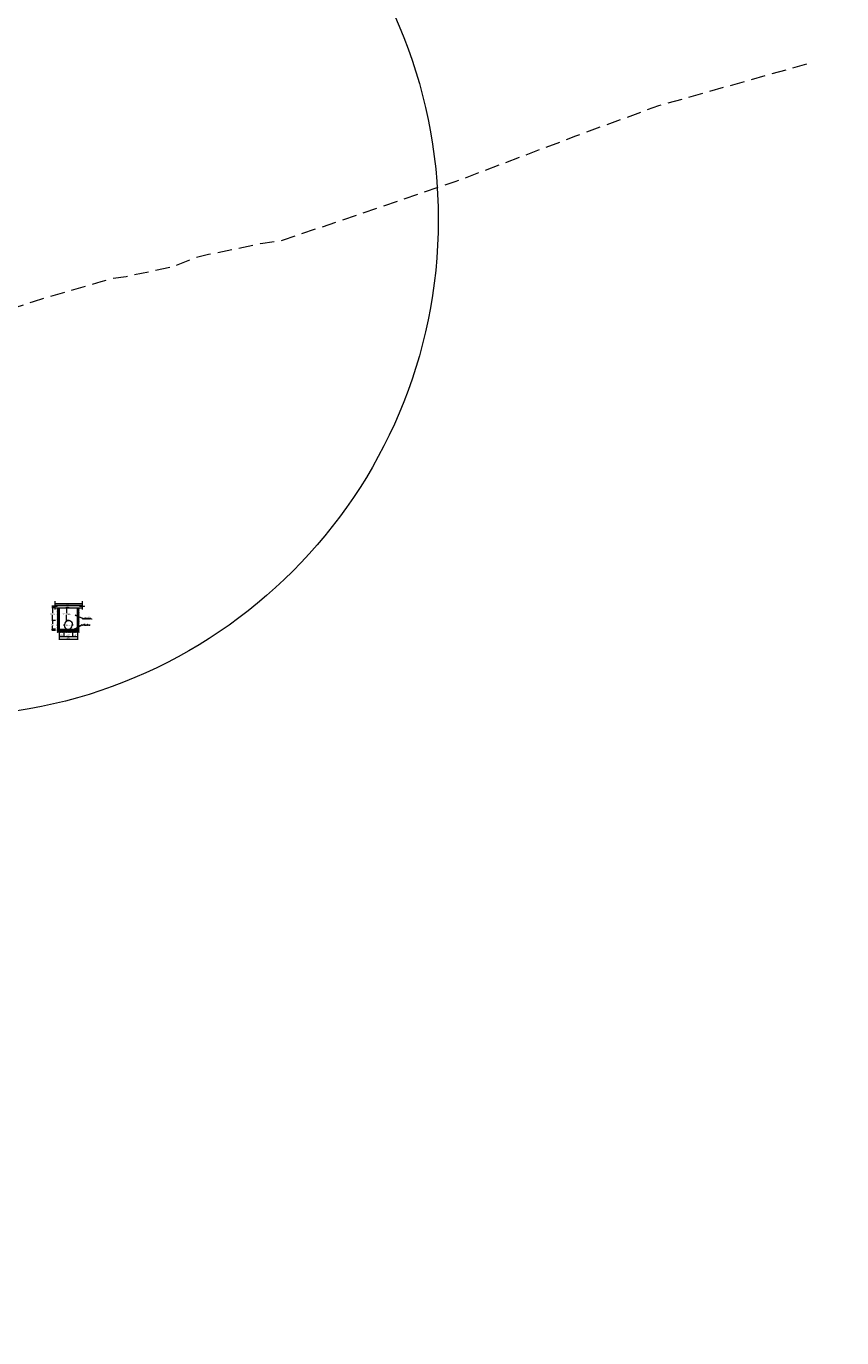
# Model space of a CAD drawing. Units: metres. Extents: x -10001 to 776453, y -8712 to 9262549.
# Drawn here: x 18 to 103, y 3184 to 3321 of the extents above; entities that cross this region are included whole.
import ezdxf

# ---------------------------------------------------------------- set-up
doc = ezdxf.new("R2010")
doc.units = ezdxf.units.M
doc.linetypes.add('CENTER2', pattern=[1.125, 0.75, -0.125, 0.125, -0.125])
doc.linetypes.add('DASHED', pattern=[0.75, 0.5, -0.25])
doc.layers.get('0').update_dxf_attribs({"linetype": 'CONTINUOUS'})
doc.layers.get('Defpoints').update_dxf_attribs({"linetype": 'CONTINUOUS'})
for name, color, linetype in [('Acotado', 1, 'CONTINUOUS'), ('Hatches', 8, 'CONTINUOUS'), ('ORIG_SURFACE', 7, 'CONTINUOUS'), ('Trazos', 5, 'CONTINUOUS')]:
    doc.layers.add(name, color=color, linetype=linetype)
doc.layers.add('auxiliar', color=210, linetype='CONTINUOUS', lineweight=0, plot=False)
for name, color, linetype, lineweight in [('CONTOURS', 7, 'CONTINUOUS', 0), ('DES_BASE', 44, 'CONTINUOUS', 13), ('DES_SUBBASE', 64, 'CONTINUOUS', 13), ('DES_SUBRASANTE', 1, 'CONTINUOUS', 13), ('DES_TBS', 8, 'CONTINUOUS', 13), ('Ejes y centros', 1, 'CENTER2', 15), ('Solado', 6, 'CONTINUOUS', 5), ('Sombreado', 9, 'CONTINUOUS', 5), ('Texto', 7, 'CONTINUOUS', 18), ('Tuberia', 152, 'CONTINUOUS', 25)]:
    doc.layers.add(name, color=color, linetype=linetype, lineweight=lineweight)
doc.styles.add('A', font='txt')
doc.styles.add('Arial', font='arial.ttf', dxfattribs={"height": 0.2})
doc.styles.add('Arial 2', font='arial.ttf')
doc.styles.add('T3', font='arial.ttf')
doc.dimstyles.new('Esc. 75', dxfattribs={"dimscale": 0.075, "dimtxt": 1.6, "dimasz": 0.6, "dimexe": 1, "dimexo": 1, "dimgap": 0.5, "dimtad": 1, "dimtih": 1, "dimtoh": 1, "dimlfac": -1, "dimzin": 1, "dimdsep": 46, "dimtxsty": 'Arial', "dimblk": 'ARCHTICK', "dimcen": 0.6, "dimclrd": 1, "dimclre": 1, "dimclrt": 7, "dimazin": 0, "dimtfac": 1, "dimtofl": 0, "dimtmove": 2, "dimatfit": 3, "dimldrblk": 'ARCHTICK', "dimfxl": 2, "dimlwd": 0, "dimlwe": 0, "dimarcsym": 0})

# ---------------------------------------------------------------- blocks, each defined once
blk = doc.blocks.new('_ArchTick')
at = {"color": 0, "linetype": 'ByBlock', "const_width": 0.15}
blk.add_lwpolyline([(-0.5, -0.5), (0.5, 0.5)], dxfattribs=at)
blk = doc.blocks.new('*D33')
at = {"layer": 'Defpoints', "color": 0, "ltscale": 0.5, "transparency": 16777216}
for p in [(22.44, 3260.01), (22.8, 3260.01), (22.8, 3258.68)]:
    blk.add_point(p, dxfattribs=at)
at = {"layer": 'Texto', "color": 1, "lineweight": 0, "ltscale": 0.5, "transparency": 16777216}
for p, q in [((22.72, 3260.01), (22.36, 3260.01)), ((22.44, 3260.01), (22.44, 3259.44)), ((22.72, 3258.68), (22.36, 3258.68)), ((22.44, 3258.68), (22.44, 3259.25))]:
    blk.add_line(p, q, dxfattribs=at)
at = {"layer": 'Texto', "color": 1, "lineweight": 0, "ltscale": 0.5, "transparency": 16777216, "xscale": 0.045, "yscale": 0.045, "zscale": 0.045}
for p, rotation in [((22.44, 3260.01), 90), ((22.44, 3258.68), 270)]:
    blk.add_blockref('_ArchTick', p, dxfattribs=dict(at, rotation=rotation))
at = {"layer": 'Texto', "color": 7, "ltscale": 0.5, "transparency": 16777216, "insert": (22.44, 3259.35), "char_height": 0.12, "attachment_point": 5, "style": 'A'}
blk.add_mtext('"h" variable', dxfattribs=at)
blk = doc.blocks.new('*D34')
at = {"layer": 'Acotado', "color": 1, "lineweight": 0, "transparency": 16777216}
for p, q in [((21.66, 3257.39), (21.66, 3256.96)), ((21.66, 3257.03), (22.16, 3257.03)), ((22.16, 3257.39), (22.16, 3256.96))]:
    blk.add_line(p, q, dxfattribs=at)
at = {"layer": 'Defpoints', "color": 0, "transparency": 16777216}
for p in [(21.66, 3257.47), (22.16, 3257.47), (22.16, 3257.03)]:
    blk.add_point(p, dxfattribs=at)
at = {"layer": 'Acotado', "color": 1, "lineweight": 0, "transparency": 16777216, "xscale": 0.045, "yscale": 0.045, "zscale": 0.045, "rotation": 180}
blk.add_blockref('_ArchTick', (21.66, 3257.03), dxfattribs=at)
at = {"layer": 'Acotado', "color": 1, "lineweight": 0, "transparency": 16777216, "xscale": 0.045, "yscale": 0.045, "zscale": 0.045}
blk.add_blockref('_ArchTick', (22.16, 3257.03), dxfattribs=at)
at = {"layer": 'Acotado', "color": 7, "lineweight": 0, "transparency": 16777216, "insert": (21.91, 3257.13), "char_height": 0.12, "attachment_point": 5, "style": 'A'}
blk.add_mtext('0.50', dxfattribs=at)
blk = doc.blocks.new('*D35')
at = {"layer": 'Acotado', "color": 1, "lineweight": 0, "transparency": 16777216}
for p, q in [((22.16, 3257.39), (22.16, 3256.96)), ((22.16, 3257.03), (23.06, 3257.03)), ((23.06, 3257.39), (23.06, 3256.96))]:
    blk.add_line(p, q, dxfattribs=at)
at = {"layer": 'Defpoints', "color": 0, "transparency": 16777216}
for p in [(22.16, 3257.47), (23.06, 3257.47), (23.06, 3257.03)]:
    blk.add_point(p, dxfattribs=at)
at = {"layer": 'Acotado', "color": 1, "lineweight": 0, "transparency": 16777216, "xscale": 0.045, "yscale": 0.045, "zscale": 0.045, "rotation": 180}
blk.add_blockref('_ArchTick', (22.16, 3257.03), dxfattribs=at)
at = {"layer": 'Acotado', "color": 1, "lineweight": 0, "transparency": 16777216, "xscale": 0.045, "yscale": 0.045, "zscale": 0.045}
blk.add_blockref('_ArchTick', (23.06, 3257.03), dxfattribs=at)
at = {"layer": 'Acotado', "color": 7, "lineweight": 0, "transparency": 16777216, "insert": (22.61, 3257.13), "char_height": 0.12, "attachment_point": 5, "style": 'A'}
blk.add_mtext('0.90', dxfattribs=at)
blk = doc.blocks.new('*D36')
at = {"layer": 'Acotado', "color": 1, "lineweight": 0, "transparency": 16777216}
for p, q in [((23.06, 3257.39), (23.06, 3256.96)), ((23.06, 3257.03), (23.56, 3257.03)), ((23.56, 3257.39), (23.56, 3256.96))]:
    blk.add_line(p, q, dxfattribs=at)
at = {"layer": 'Defpoints', "color": 0, "transparency": 16777216}
for p in [(23.06, 3257.47), (23.56, 3257.47), (23.56, 3257.03)]:
    blk.add_point(p, dxfattribs=at)
at = {"layer": 'Acotado', "color": 1, "lineweight": 0, "transparency": 16777216, "xscale": 0.045, "yscale": 0.045, "zscale": 0.045, "rotation": 180}
blk.add_blockref('_ArchTick', (23.06, 3257.03), dxfattribs=at)
at = {"layer": 'Acotado', "color": 1, "lineweight": 0, "transparency": 16777216, "xscale": 0.045, "yscale": 0.045, "zscale": 0.045}
blk.add_blockref('_ArchTick', (23.56, 3257.03), dxfattribs=at)
at = {"layer": 'Acotado', "color": 7, "lineweight": 0, "transparency": 16777216, "insert": (23.31, 3257.13), "char_height": 0.12, "attachment_point": 5, "style": 'A'}
blk.add_mtext('0.50', dxfattribs=at)
blk = doc.blocks.new('*D37')
at = {"layer": 'Acotado', "color": 1, "lineweight": 0, "transparency": 16777216}
for p, q in [((21.66, 3257.39), (21.66, 3256.67)), ((23.56, 3257.39), (23.56, 3256.67)), ((21.66, 3256.75), (23.56, 3256.75))]:
    blk.add_line(p, q, dxfattribs=at)
at = {"layer": 'Defpoints', "color": 0, "transparency": 16777216}
for p in [(21.66, 3257.47), (23.56, 3257.47), (23.56, 3256.75)]:
    blk.add_point(p, dxfattribs=at)
at = {"layer": 'Acotado', "color": 1, "lineweight": 0, "transparency": 16777216, "xscale": 0.045, "yscale": 0.045, "zscale": 0.045, "rotation": 180}
blk.add_blockref('_ArchTick', (21.66, 3256.75), dxfattribs=at)
at = {"layer": 'Acotado', "color": 1, "lineweight": 0, "transparency": 16777216, "xscale": 0.045, "yscale": 0.045, "zscale": 0.045}
blk.add_blockref('_ArchTick', (23.56, 3256.75), dxfattribs=at)
at = {"layer": 'Acotado', "color": 7, "lineweight": 0, "transparency": 16777216, "insert": (22.61, 3256.85), "char_height": 0.12, "attachment_point": 5, "style": 'A'}
blk.add_mtext('1.90', dxfattribs=at)
blk = doc.blocks.new('*D38')
at = {"layer": 'Acotado', "color": 1, "lineweight": 0, "transparency": 16777216}
for p, q in [((21.27, 3257.78), (20.9, 3257.78)), ((21.27, 3257.63), (20.9, 3257.63)), ((20.98, 3257.63), (20.98, 3257.78))]:
    blk.add_line(p, q, dxfattribs=at)
at = {"layer": 'Defpoints', "color": 0, "transparency": 16777216}
for p in [(20.98, 3257.78), (21.35, 3257.78), (21.35, 3257.63)]:
    blk.add_point(p, dxfattribs=at)
at = {"layer": 'Acotado', "color": 1, "lineweight": 0, "transparency": 16777216, "xscale": 0.045, "yscale": 0.045, "zscale": 0.045}
for p, rotation in [((20.98, 3257.78), 90), ((20.98, 3257.63), 270)]:
    blk.add_blockref('_ArchTick', p, dxfattribs=dict(at, rotation=rotation))
at = {"layer": 'Acotado', "color": 7, "lineweight": 0, "transparency": 16777216, "insert": (20.98, 3257.71), "char_height": 0.12, "attachment_point": 5, "style": 'A'}
blk.add_mtext('0.15', dxfattribs=at)
blk = doc.blocks.new('*D39')
at = {"layer": 'Acotado', "color": 1, "lineweight": 0, "transparency": 16777216}
for p, q in [((21.27, 3258.68), (20.9, 3258.68)), ((20.98, 3258.68), (20.98, 3258.33)), ((21.27, 3257.78), (20.9, 3257.78)), ((20.98, 3257.78), (20.98, 3258.13))]:
    blk.add_line(p, q, dxfattribs=at)
at = {"layer": 'Defpoints', "color": 0, "transparency": 16777216}
for p in [(20.98, 3258.68), (21.35, 3258.68), (21.35, 3257.78)]:
    blk.add_point(p, dxfattribs=at)
at = {"layer": 'Acotado', "color": 1, "lineweight": 0, "transparency": 16777216, "xscale": 0.045, "yscale": 0.045, "zscale": 0.045}
for p, rotation in [((20.98, 3258.68), 90), ((20.98, 3257.78), 270)]:
    blk.add_blockref('_ArchTick', p, dxfattribs=dict(at, rotation=rotation))
at = {"layer": 'Acotado', "color": 7, "lineweight": 0, "transparency": 16777216, "insert": (20.98, 3258.23), "char_height": 0.12, "attachment_point": 5, "style": 'A'}
blk.add_mtext('0.90', dxfattribs=at)
blk = doc.blocks.new('*D40')
at = {"layer": 'Acotado', "color": 1, "lineweight": 0, "transparency": 16777216}
for p, q in [((21.27, 3260.01), (20.9, 3260.01)), ((20.98, 3260.01), (20.98, 3259.46)), ((21.27, 3258.68), (20.9, 3258.68)), ((20.98, 3258.68), (20.98, 3259.23))]:
    blk.add_line(p, q, dxfattribs=at)
at = {"layer": 'Defpoints', "color": 0, "transparency": 16777216}
for p in [(20.98, 3260.01), (21.35, 3260.01), (21.35, 3258.68)]:
    blk.add_point(p, dxfattribs=at)
at = {"layer": 'Acotado', "color": 1, "lineweight": 0, "transparency": 16777216, "xscale": 0.045, "yscale": 0.045, "zscale": 0.045}
for p, rotation in [((20.98, 3260.01), 90), ((20.98, 3258.68), 270)]:
    blk.add_blockref('_ArchTick', p, dxfattribs=dict(at, rotation=rotation))
at = {"layer": 'Acotado', "color": 7, "lineweight": 0, "transparency": 16777216, "insert": (20.98, 3259.35), "char_height": 0.12, "attachment_point": 5, "style": 'A'}
blk.add_mtext('Encape', dxfattribs=at)

msp = doc.modelspace()

# ---------------------------------------------------------------- hatches: boundary and pattern name
at = {"layer": 'Hatches', "lineweight": 5}
h = msp.add_hatch(dxfattribs=at)
h.set_pattern_fill('EARTH', color=256, scale=0.025, angle=45, style=0)
h.set_pattern_definition([(45, (21.455, 3257.4326), (1e-17, 0.2245064), [0.15875, -0.15875]), (45, (21.4129, 3257.4747), (1e-17, 0.2245064), [0.15875, -0.15875]), (45, (21.37081, 3257.51679), (1e-17, 0.2245064), [0.15875, -0.15875]), (135, (21.37081, 3257.54485), (-0.2245064, 1e-17), [0.15875, -0.15875]), (135, (21.4129, 3257.58695), (-0.2245064, 1e-17), [0.15875, -0.15875]), (135, (21.455, 3257.62904), (-0.2245064, 1e-17), [0.15875, -0.15875])])
h.paths.add_polyline_path([(23.755, 3260.0076), (23.555, 3260.0076), (23.555, 3257.6326), (21.655, 3257.6326), (21.655, 3260.0076), (21.455, 3260.0076), (21.455, 3257.4326), (23.755, 3257.4326)])
at = {"layer": 'Hatches'}
h = msp.add_hatch(dxfattribs=at)
h.set_pattern_fill('AR-SAND', color=0, scale=0.002, style=0)
h.set_pattern_definition([(37.5, (21.655, 3257.6326), (-0.0032, 0.0978826), [0, -0.077216, 0, -0.08636, 0, -0.08255]), (7.5, (21.655, 3257.6326), (0.089905, 0.143365), [0, -0.041656, 0, -0.069596, 0, -0.02667]), (327.5, (21.59252, 3257.6326), (0.1581985, 0.0002874), [0, -0.0254, 0, -0.09144, 0, -0.11938]), (317.5, (21.59252, 3257.6326), (0.152711, 0.044586), [0, -0.0127, 0, -0.059944, 0, -0.06858])])
h.paths.add_polyline_path([(23.555, 3257.7826), (21.655, 3257.7826), (21.655, 3257.6326), (23.555, 3257.6326)])

# ---------------------------------------------------------------- linework, layer by layer
at = {"layer": 'auxiliar', "color": 3}
msp.add_circle((-0.71476, 1288.2959), 10000, dxfattribs=at)
at = {"layer": 'CONTOURS', "color": 4}
msp.add_circle((9.39758, 3300.41634), 51.74738, dxfattribs=at)
at = {"layer": 'DES_BASE'}
msp.add_line((21.21568, 3260.4326), (24.07286, 3260.4326), dxfattribs=at)
at = {"layer": 'DES_SUBBASE'}
msp.add_line((21.21568, 3260.2326), (24.07286, 3260.2326), dxfattribs=at)
at = {"layer": 'DES_SUBRASANTE'}
msp.add_line((21.21568, 3260.0076), (24.07286, 3260.0076), dxfattribs=at)
at = {"layer": 'DES_TBS'}
msp.add_line((21.21568, 3260.4576), (24.07286, 3260.4576), dxfattribs=at)
at = {"layer": 'Ejes y centros'}
for p, q in [((22.25695, 3258.21766), (22.12643, 3258.21766)), ((23.12708, 3258.21766), (22.99656, 3258.21766))]:
    msp.add_line(p, q, dxfattribs=at)
at = {"layer": 'ORIG_SURFACE', "color": 3, "linetype": 'DASHED', "lineweight": 15, "ltscale": 3, "flags": 128}
msp.add_lwpolyline([(-39.95276, 3278.37821), (-39.86761, 3278.36618), (-39.79114, 3278.34561), (-39.48093, 3278.35855), (-39.38118, 3278.32255), (-37.55862, 3278.63345), (-35.1072, 3279.38009), (-32.771, 3279.86606), (-32.04802, 3280.09371), (-31.12876, 3280.26864), (-27.1569, 3280.87803), (-25.25044, 3281.84918), (-24.21893, 3282.1209), (-19.09067, 3283.15689), (-16.96722, 3283.57154), (-15.17565, 3284.34971), (-12.46971, 3285.33848), (-8.63076, 3285.8823), (-8.16432, 3286.01126), (-1.6604, 3286.8179), (-1.1644, 3286.88181), (-1.11366, 3286.89078), (0, 3287.14619), (0.32427, 3287.22056), (4.08461, 3288.10339), (5.2761, 3288.76436), (8.75411, 3288.89471), (10.60449, 3289.16939), (11.20253, 3289.43708), (15.08029, 3290.59702), (15.39428, 3291.17394), (17.17722, 3291.29686), (18.64861, 3291.80883), (19.00324, 3291.91214), (26.03894, 3293.98415), (27.13995, 3294.29146), (28.64517, 3294.51504), (33.58131, 3295.55514), (35.93401, 3296.50366), (37.22725, 3296.82159), (42.64532, 3297.92704), (44.83513, 3298.24895), (45.01248, 3298.31215), (62.88641, 3304.38244), (75.4571, 3309.13688), (84.09127, 3312.29976), (100, 3316.77884)], dxfattribs=at)
at = {"layer": 'Solado'}
msp.add_lwpolyline([(21.655, 3257.7826), (23.555, 3257.7826)], dxfattribs=at)
at = {"layer": 'Sombreado'}
for points in [[(21.21568, 3260.70042), (21.21568, 3260.22619), (20.91396, 3260.19336), (21.45256, 3260.16811), (21.21568, 3260.09963), (21.21568, 3259.83623)], [(24.07286, 3260.70042), (24.07286, 3260.22619), (23.77115, 3260.19336), (24.30974, 3260.16811), (24.07286, 3260.09963), (24.07286, 3259.83623)]]:
    msp.add_lwpolyline(points, dxfattribs=at)
at = {"layer": 'Trazos', "color": 4, "lineweight": 15}
for points in [[(21.655, 3260.0076), (21.655, 3257.6326)], [(23.555, 3260.0076), (23.555, 3257.6326)], [(21.655, 3257.6326), (23.555, 3257.6326)]]:
    msp.add_lwpolyline(points, dxfattribs=at)
at = {"layer": 'Tuberia', "lineweight": 15}
for centre, start, end in [((22.605, 3258.21766), 172.3548926, 7.6451074), ((22.64851, 3258.21766), 352.3548926, 187.6451074)]:
    msp.add_arc(centre, 0.43506, start, end, dxfattribs=at)

# ---------------------------------------------------------------- texts
at = {"layer": 'Acotado', "color": 8, "char_height": 0.09, "attachment_point": 5, "style": 'Arial 2'}
for s, insert, width in [('Sub-Base', (22.60285, 3260.09956), 0.636129), ('Base', (22.58889, 3260.30971), 0.3660252)]:
    msp.add_mtext(s, dxfattribs=dict(at, insert=insert, width=width))
at = {"layer": 'Texto', "color": 7, "insert": (22.62539, 3258.20789), "char_height": 0.1, "attachment_point": 5, "style": 'T3'}
msp.add_mtext_dynamic_manual_height_columns('TMC 36"', width=0.7834667, gutter_width=1, heights=[0], dxfattribs=at)
at = {"layer": 'Texto', "color": 7, "ltscale": 0.5, "char_height": 0.1053, "width": 1.1978927, "attachment_point": 5, "style": 'Arial 2'}
for s, insert in [('Material\\Pseleccionado', (24.44975, 3258.24509)), ('Excavación\\Ppara Estructuras', (24.57079, 3258.91188))]:
    msp.add_mtext(s, dxfattribs=dict(at, insert=insert))

# ---------------------------------------------------------------- dimensions: what is measured, and where the dimension line sits
at = {"layer": 'Acotado', "lineweight": 0}
for base, p1, p2, text, picture, middle in [((20.97521, 3260.0076), (21.34732, 3258.6826), (21.34732, 3260.0076), 'Encape', '*D40', (20.97521, 3259.3451)), ((20.97521, 3258.6826), (21.34732, 3257.7826), (21.34732, 3258.6826), '0.90', '*D39', (20.97521, 3258.2326))]:
    dim = msp.add_linear_dim(base=base, p1=p1, p2=p2, angle=90, text=text, dimstyle='Esc. 75', override={"dimtxsty": 'A', "dimclrt": 7}, dxfattribs=at)
    dim.commit()
    dim.dimension.update_dxf_attribs({"geometry": picture, "text_midpoint": middle})
dim = msp.add_linear_dim(base=(20.97521, 3257.7826), p1=(21.34732, 3257.6326), p2=(21.34732, 3257.7826), angle=90, dimstyle='Esc. 75', override={"dimtxsty": 'A', "dimclrt": 7}, dxfattribs=at)
dim.commit()
dim.dimension.update_dxf_attribs({"geometry": '*D38', "text_midpoint": (20.97521, 3257.7076), "dimtype": 160})
for base, p1, p2, picture, middle in [((22.155, 3257.03077), (21.655, 3257.46629), (22.155, 3257.46629), '*D34', (21.905, 3257.12954)), ((23.555, 3256.74672), (21.655, 3257.46629), (23.555, 3257.46629), '*D37', (22.605, 3256.84549)), ((23.555, 3257.03077), (23.055, 3257.46629), (23.555, 3257.46629), '*D36', (23.305, 3257.12954))]:
    dim = msp.add_linear_dim(base=base, p1=p1, p2=p2, dimstyle='Esc. 75', override={"dimtxsty": 'A', "dimclrt": 7}, dxfattribs=at)
    dim.commit()
    dim.dimension.update_dxf_attribs({"geometry": picture, "text_midpoint": middle})
dim = msp.add_linear_dim(base=(23.055, 3257.03077), p1=(22.155, 3257.46629), p2=(23.055, 3257.46629), text='0.90', dimstyle='Esc. 75', override={"dimtxsty": 'A', "dimclrt": 7}, dxfattribs=at)
dim.commit()
dim.dimension.update_dxf_attribs({"geometry": '*D35', "text_midpoint": (22.605, 3257.12954)})
at = {"layer": 'Texto', "color": 7, "ltscale": 0.5}
dim = msp.add_linear_dim(base=(22.43989, 3260.0076), p1=(22.79978, 3258.6826), p2=(22.79978, 3260.0076), angle=90, text='"h" variable', dimstyle='Esc. 75', override={"dimtxsty": 'A', "dimclrt": 7}, dxfattribs=at)
dim.commit()
dim.dimension.update_dxf_attribs({"geometry": '*D33', "text_midpoint": (22.43989, 3259.3451)})

# ---------------------------------------------------------------- leaders
at = {"layer": 'Acotado', "lineweight": 0}
msp.add_leader([(23.18354, 3257.76347), (24.01464, 3258.24509), (24.88485, 3258.24509)], dimstyle='Esc. 75', override={"dimasz": 1.8, "dimldrblk": 'Open30'}, dxfattribs=at)
at = {"layer": 'Sombreado'}
msp.add_leader([(23.3479, 3259.23887), (24.17705, 3258.91188), (25.04043, 3258.91188)], dimstyle='Esc. 75', override={"dimscale": 0.15, "dimgap": 0.5, "dimtad": 0, "dimldrblk": 'Open30'}, dxfattribs=at)

doc.saveas('drawing.dxf')
